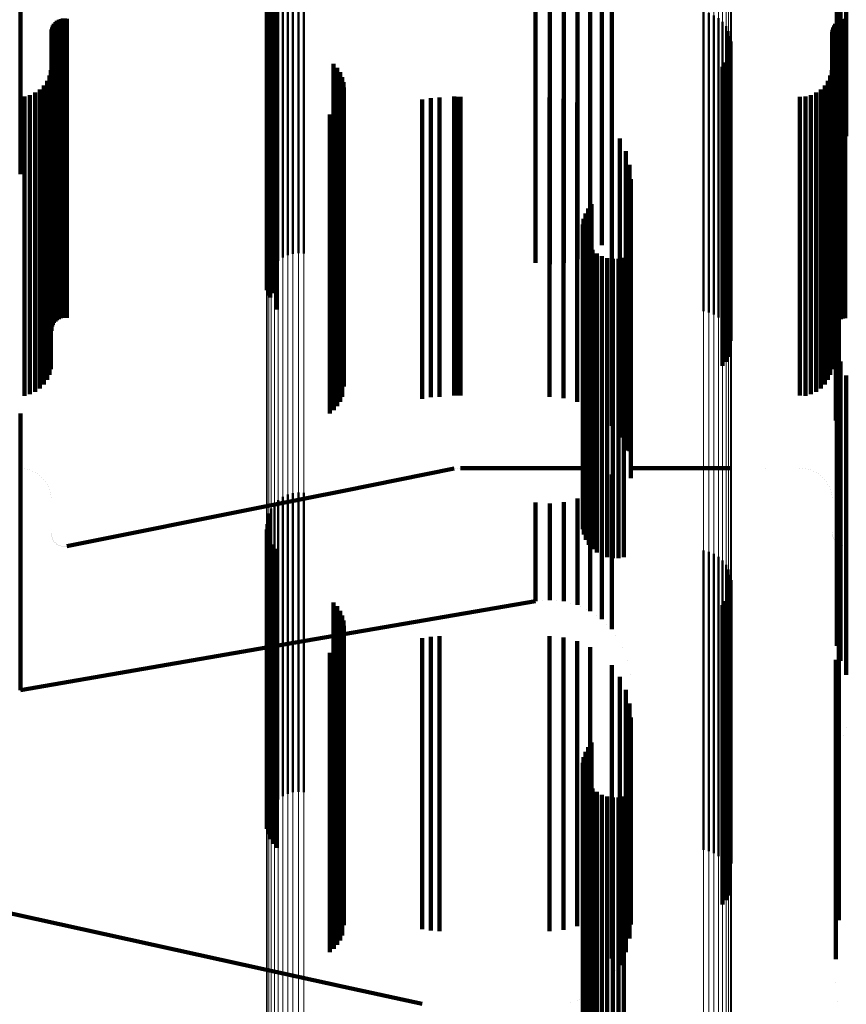
# Model space of a CAD drawing. Units: metres. Extents: x 0 to 11, y -0.4 to 0.4.
# Drawn here: x 0 to 0.1, y -0.3 to -0.3 of the extents above; entities that cross this region are included whole.
import ezdxf

# ---------------------------------------------------------------- set-up
doc = ezdxf.new("R2010")
doc.units = ezdxf.units.M
doc.linetypes.add('AUSGEZOGEN', pattern=[0])
doc.linetypes.add('VERDECKT2_S2', pattern=[0.009, 0.005, -0.004])
doc.layers.add('Fertigelement', color=7, linetype='AUSGEZOGEN', lineweight=50)
doc.layers.add('Standard', color=7, linetype='AUSGEZOGEN', lineweight=13)

msp = doc.modelspace()

# ---------------------------------------------------------------- linework, layer by layer
at = {"layer": 'Fertigelement', "transparency": 33554687}
for p, q in [((0.051135, -0.291701), (0.051135, -0.296702)), ((0.0512, -0.291637), (0.0512, -0.296637)), ((0.051275, -0.291666), (0.051275, -0.296584)), ((0.051358, -0.291702), (0.051358, -0.296544)), ((0.051446, -0.291725), (0.051446, -0.296519)), ((0.051628, -0.291729), (0.051628, -0.296515)), ((0.051042, -0.291859), (0.051042, -0.296859)), ((0.051082, -0.291776), (0.051082, -0.296776)), ((0.051537, -0.291734), (0.051537, -0.296509)), ((0.051006, -0.292038), (0.051006, -0.297038)), ((0.051017, -0.291947), (0.051017, -0.296947)), ((0.051012, -0.292129), (0.051012, -0.297129)), ((0.051032, -0.292218), (0.051032, -0.297218)), ((0.051067, -0.292303), (0.051067, -0.29725)), ((0.051116, -0.292381), (0.051116, -0.297178)), ((0.051177, -0.292449), (0.051177, -0.297115)), ((0.058306, -0.29248), (0.058306, -0.297086)), ((0.058395, -0.292501), (0.058395, -0.297067)), ((0.05848, -0.292536), (0.05848, -0.297034)), ((0.058557, -0.292585), (0.058557, -0.296988)), ((0.058625, -0.292646), (0.058625, -0.296931)), ((0.058682, -0.292718), (0.058682, -0.296865)), ((0.058726, -0.292798), (0.058726, -0.29679)), ((0.058756, -0.292885), (0.058756, -0.29671)), ((0.058771, -0.292975), (0.058771, -0.296626)), ((0.052126, -0.293345), (0.052126, -0.296281)), ((0.05868, -0.293323), (0.05868, -0.296302)), ((0.058724, -0.293243), (0.058724, -0.296377)), ((0.052185, -0.293411), (0.052185, -0.29622)), ((0.052233, -0.293485), (0.052233, -0.296151)), ((0.058622, -0.293394), (0.058622, -0.296236)), ((0.052268, -0.293566), (0.052268, -0.296076)), ((0.052289, -0.293651), (0.052289, -0.295997)), ((0.052297, -0.293739), (0.052297, -0.295915)), ((0.052234, -0.293994), (0.052234, -0.295678)), ((0.052269, -0.293913), (0.052269, -0.295754)), ((0.05206, -0.29419), (0.05206, -0.295496)), ((0.052129, -0.294134), (0.052129, -0.295548)), ((0.052187, -0.294068), (0.052187, -0.295609)), ((0.05206, -0.295496), (0.05206, -0.29919)), ((0.052129, -0.295548), (0.052129, -0.299134)), ((0.052187, -0.295609), (0.052187, -0.299068)), ((0.052234, -0.295678), (0.052234, -0.298994)), ((0.052269, -0.295754), (0.052269, -0.298913)), ((0.056333, -0.295845), (0.056333, -0.299343)), ((0.056378, -0.295763), (0.056378, -0.299422)), ((0.056437, -0.295689), (0.056437, -0.299491)), ((0.052289, -0.295997), (0.052289, -0.298651)), ((0.052297, -0.295915), (0.052297, -0.298739)), ((0.056302, -0.295935), (0.056302, -0.299259)), ((0.052233, -0.296151), (0.052233, -0.298485)), ((0.052268, -0.296076), (0.052268, -0.298566)), ((0.056288, -0.296028), (0.056288, -0.299171)), ((0.05629, -0.296122), (0.05629, -0.299081)), ((0.052126, -0.296281), (0.052126, -0.298345)), ((0.052185, -0.29622), (0.052185, -0.298411)), ((0.056308, -0.296214), (0.056308, -0.298994)), ((0.056341, -0.296302), (0.056341, -0.29891)), ((0.058622, -0.296236), (0.058622, -0.298394)), ((0.05868, -0.296302), (0.05868, -0.298323)), ((0.05639, -0.296383), (0.05639, -0.298834)), ((0.056451, -0.296455), (0.056451, -0.298766)), ((0.058724, -0.296377), (0.058724, -0.298243)), ((0.056525, -0.296514), (0.056525, -0.29871)), ((0.056607, -0.29656), (0.056607, -0.298666)), ((0.056696, -0.296591), (0.056696, -0.298637)), ((0.056789, -0.296607), (0.056789, -0.298622)), ((0.056883, -0.296606), (0.056883, -0.298623)), ((0.056976, -0.296589), (0.056976, -0.298639)), ((0.058771, -0.296626), (0.058771, -0.297975)), ((0.058726, -0.29679), (0.058726, -0.297798)), ((0.058756, -0.29671), (0.058756, -0.297885)), ((0.058557, -0.296988), (0.058557, -0.297585)), ((0.058625, -0.296931), (0.058625, -0.297646)), ((0.058682, -0.296865), (0.058682, -0.297718)), ((0.051177, -0.297115), (0.051177, -0.297449)), ((0.058306, -0.297086), (0.058306, -0.29748)), ((0.058395, -0.297067), (0.058395, -0.297501)), ((0.05848, -0.297034), (0.05848, -0.297536)), ((0.051067, -0.29725), (0.051067, -0.29725)), ((0.051116, -0.297178), (0.051116, -0.297178)), ((0.056696, -0.298637), (0.056696, -0.301591)), ((0.056789, -0.298622), (0.056789, -0.301607)), ((0.056883, -0.298623), (0.056883, -0.301606)), ((0.056976, -0.298639), (0.056976, -0.301589)), ((0.056451, -0.298766), (0.056451, -0.301455)), ((0.056525, -0.29871), (0.056525, -0.301514)), ((0.056607, -0.298666), (0.056607, -0.30156)), ((0.056341, -0.29891), (0.056341, -0.301302)), ((0.05639, -0.298834), (0.05639, -0.301383)), ((0.05629, -0.299081), (0.05629, -0.301122)), ((0.056308, -0.298994), (0.056308, -0.301214)), ((0.056288, -0.299171), (0.056288, -0.301028)), ((0.056302, -0.299259), (0.056302, -0.300935)), ((0.056333, -0.299343), (0.056333, -0.300845)), ((0.056378, -0.299422), (0.056378, -0.300763)), ((0.056437, -0.299491), (0.056437, -0.300689)), ((0.051275, -0.300584), (0.051275, -0.303378)), ((0.051358, -0.300544), (0.051358, -0.303415)), ((0.051446, -0.300519), (0.051446, -0.303439)), ((0.051537, -0.300509), (0.051537, -0.303449)), ((0.051628, -0.300515), (0.051628, -0.303443)), ((0.051082, -0.300776), (0.051082, -0.303196)), ((0.051135, -0.300702), (0.051135, -0.303267)), ((0.0512, -0.300637), (0.0512, -0.303328)), ((0.051042, -0.300859), (0.051042, -0.303118)), ((0.051006, -0.301038), (0.051006, -0.302948)), ((0.051017, -0.300947), (0.051017, -0.303035)), ((0.051012, -0.301129), (0.051012, -0.302862)), ((0.051032, -0.301218), (0.051032, -0.302777)), ((0.051067, -0.301303), (0.051067, -0.302697)), ((0.051116, -0.301381), (0.051116, -0.302624)), ((0.051177, -0.301449), (0.051177, -0.302559)), ((0.058306, -0.30148), (0.058306, -0.302529)), ((0.058395, -0.301501), (0.058395, -0.30251)), ((0.05848, -0.301536), (0.05848, -0.302476)), ((0.058557, -0.301585), (0.058557, -0.30243)), ((0.058625, -0.301646), (0.058625, -0.302372)), ((0.058682, -0.301718), (0.058682, -0.302304)), ((0.058726, -0.301798), (0.058726, -0.302228)), ((0.058756, -0.301885), (0.058756, -0.302146)), ((0.058771, -0.301975), (0.058771, -0.302061)), ((0.058771, -0.302061), (0.058771, -0.30671)), ((0.058724, -0.302243), (0.058724, -0.306453)), ((0.058726, -0.302228), (0.058726, -0.306798)), ((0.058756, -0.302146), (0.058756, -0.306797)), ((0.052126, -0.302345), (0.052126, -0.306354)), ((0.052185, -0.302411), (0.052185, -0.306291)), ((0.058622, -0.302394), (0.058622, -0.306307)), ((0.058625, -0.302372), (0.058625, -0.306646)), ((0.05868, -0.302323), (0.05868, -0.306376)), ((0.058682, -0.302304), (0.058682, -0.306718)), ((0.051177, -0.302559), (0.051177, -0.306449)), ((0.052233, -0.302485), (0.052233, -0.30622)), ((0.052268, -0.302566), (0.052268, -0.306142)), ((0.058306, -0.302529), (0.058306, -0.30648)), ((0.058395, -0.30251), (0.058395, -0.306501)), ((0.05848, -0.302476), (0.05848, -0.306536)), ((0.058557, -0.30243), (0.058557, -0.306585)), ((0.051067, -0.302697), (0.051067, -0.306303)), ((0.051116, -0.302624), (0.051116, -0.306381)), ((0.052289, -0.302651), (0.052289, -0.30606)), ((0.052297, -0.302739), (0.052297, -0.305976)), ((0.051012, -0.302862), (0.051012, -0.306129)), ((0.051032, -0.302777), (0.051032, -0.306218)), ((0.052269, -0.302913), (0.052269, -0.305809)), ((0.051006, -0.302948), (0.051006, -0.306038)), ((0.051017, -0.303035), (0.051017, -0.305947)), ((0.052187, -0.303068), (0.052187, -0.305659)), ((0.052234, -0.302994), (0.052234, -0.305731)), ((0.051042, -0.303118), (0.051042, -0.305859)), ((0.051082, -0.303196), (0.051082, -0.305776)), ((0.05206, -0.30319), (0.05206, -0.305542)), ((0.052129, -0.303134), (0.052129, -0.305596)), ((0.051135, -0.303267), (0.051135, -0.305702)), ((0.0512, -0.303328), (0.0512, -0.305637)), ((0.051275, -0.303378), (0.051275, -0.305584)), ((0.051358, -0.303415), (0.051358, -0.305544)), ((0.051446, -0.303439), (0.051446, -0.305519)), ((0.051537, -0.303449), (0.051537, -0.305509)), ((0.051628, -0.303443), (0.051628, -0.305515)), ((0.056437, -0.304689), (0.056437, -0.307942)), ((0.056333, -0.304845), (0.056333, -0.30779)), ((0.056378, -0.304763), (0.056378, -0.307871)), ((0.056288, -0.305028), (0.056288, -0.307613)), ((0.056302, -0.304935), (0.056302, -0.307703)), ((0.05629, -0.305122), (0.05629, -0.307521)), ((0.056308, -0.305214), (0.056308, -0.307431)), ((0.056341, -0.305302), (0.056341, -0.307345)), ((0.05639, -0.305383), (0.05639, -0.307266)), ((0.05206, -0.305542), (0.05206, -0.30819)), ((0.056451, -0.305455), (0.056451, -0.307197)), ((0.056525, -0.305514), (0.056525, -0.307139)), ((0.052129, -0.305596), (0.052129, -0.308134)), ((0.052187, -0.305659), (0.052187, -0.308068)), ((0.056607, -0.30556), (0.056607, -0.307094)), ((0.056696, -0.305591), (0.056696, -0.307064)), ((0.056789, -0.305607), (0.056789, -0.307049)), ((0.056883, -0.305606), (0.056883, -0.30705)), ((0.056976, -0.305589), (0.056976, -0.307066)), ((0.052234, -0.305731), (0.052234, -0.307994)), ((0.052269, -0.305809), (0.052269, -0.307913)), ((0.052297, -0.305976), (0.052297, -0.307739)), ((0.052268, -0.306142), (0.052268, -0.307566)), ((0.052289, -0.30606), (0.052289, -0.307651)), ((0.052126, -0.306354), (0.052126, -0.307345)), ((0.052185, -0.306291), (0.052185, -0.307411)), ((0.052233, -0.30622), (0.052233, -0.307485)), ((0.058622, -0.306307), (0.058622, -0.307394)), ((0.05868, -0.306376), (0.05868, -0.307323)), ((0.058724, -0.306453), (0.058724, -0.307243)), ((0.058756, -0.306797), (0.058756, -0.306797)), ((0.058771, -0.30671), (0.058771, -0.30671)), ((0.056451, -0.307197), (0.056451, -0.310278)), ((0.056525, -0.307139), (0.056525, -0.310219)), ((0.056607, -0.307094), (0.056607, -0.310174)), ((0.056696, -0.307064), (0.056696, -0.310143)), ((0.056789, -0.307049), (0.056789, -0.310128)), ((0.056883, -0.30705), (0.056883, -0.310129)), ((0.056976, -0.307066), (0.056976, -0.310146)), ((0.056341, -0.307345), (0.056341, -0.310302)), ((0.05639, -0.307266), (0.05639, -0.310348)), ((0.05629, -0.307521), (0.05629, -0.310122)), ((0.056308, -0.307431), (0.056308, -0.310214)), ((0.056288, -0.307613), (0.056288, -0.310028)), ((0.056302, -0.307703), (0.056302, -0.309935)), ((0.056333, -0.30779), (0.056333, -0.309845)), ((0.056378, -0.307871), (0.056378, -0.309763)), ((0.056437, -0.307942), (0.056437, -0.309689))]:
    msp.add_line(p, q, dxfattribs=at)
at = {"layer": 'Standard', "color": 253, "linetype": 'VERDECKT2_S2', "lineweight": 140, "transparency": 33554687}
for p, q in [((0.060535, -0.289071), (0.060535, -0.293159)), ((0.060594, -0.28932), (0.060594, -0.292919)), ((0.060692, -0.289556), (0.060692, -0.292692)), ((0.056775, -0.291206), (0.056775, -0.294783)), ((0.056608, -0.291374), (0.056608, -0.294619)), ((0.056414, -0.29151), (0.056414, -0.294487)), ((0.0555, -0.291674), (0.0555, -0.294327)), ((0.055736, -0.291694), (0.055736, -0.294308)), ((0.055972, -0.291672), (0.055972, -0.294329)), ((0.0562, -0.291611), (0.0562, -0.294389)), ((0.046895, -0.292083), (0.046895, -0.29519)), ((0.051012, -0.292129), (0.051012, -0.297129)), ((0.051032, -0.292218), (0.051032, -0.297218)), ((0.051067, -0.292303), (0.051067, -0.29725)), ((0.051116, -0.292381), (0.051116, -0.297178)), ((0.051177, -0.292449), (0.051177, -0.297115)), ((0.047434, -0.292705), (0.047434, -0.293324)), ((0.047452, -0.292675), (0.047452, -0.293352)), ((0.047476, -0.292649), (0.047476, -0.293378)), ((0.047503, -0.292627), (0.047503, -0.293399)), ((0.047533, -0.29261), (0.047533, -0.293417)), ((0.047565, -0.292597), (0.047565, -0.293429)), ((0.0476, -0.29259), (0.0476, -0.293435)), ((0.047635, -0.292589), (0.047635, -0.293437)), ((0.047669, -0.292593), (0.047669, -0.293433)), ((0.060487, -0.292706), (0.060487, -0.293323)), ((0.060508, -0.292675), (0.060508, -0.293353)), ((0.0606, -0.29261), (0.0606, -0.293416)), ((0.060636, -0.2926), (0.060636, -0.293426)), ((0.060673, -0.292596), (0.060673, -0.293429)), ((0.060692, -0.292692), (0.060692, -0.294556)), ((0.047409, -0.292806), (0.047409, -0.293225)), ((0.047412, -0.292771), (0.047412, -0.293259)), ((0.04742, -0.292737), (0.04742, -0.293292)), ((0.060458, -0.292814), (0.060458, -0.293218)), ((0.060461, -0.292776), (0.060461, -0.293254)), ((0.060471, -0.29274), (0.060471, -0.29329)), ((0.060594, -0.292919), (0.060594, -0.29432)), ((0.060535, -0.293159), (0.060535, -0.294071)), ((0.047409, -0.293225), (0.047409, -0.296166)), ((0.047412, -0.293259), (0.047412, -0.2962)), ((0.04742, -0.293292), (0.04742, -0.296233)), ((0.047434, -0.293324), (0.047434, -0.296265)), ((0.047452, -0.293352), (0.047452, -0.296294)), ((0.052126, -0.293345), (0.052126, -0.296281)), ((0.05868, -0.293323), (0.05868, -0.296302)), ((0.058724, -0.293243), (0.058724, -0.296377)), ((0.060458, -0.293218), (0.060458, -0.296158)), ((0.060461, -0.293254), (0.060461, -0.296195)), ((0.060471, -0.29329), (0.060471, -0.296231)), ((0.060487, -0.293323), (0.060487, -0.296264)), ((0.060508, -0.293353), (0.060508, -0.296295)), ((0.047401, -0.29345), (0.047401, -0.295532)), ((0.047476, -0.293378), (0.047476, -0.29632)), ((0.047503, -0.293399), (0.047503, -0.296342)), ((0.047533, -0.293417), (0.047533, -0.296359)), ((0.047565, -0.293429), (0.047565, -0.296371)), ((0.0476, -0.293435), (0.0476, -0.296378)), ((0.047635, -0.293437), (0.047635, -0.29638)), ((0.047669, -0.293433), (0.047669, -0.296376)), ((0.052185, -0.293411), (0.052185, -0.29622)), ((0.052233, -0.293485), (0.052233, -0.296151)), ((0.058622, -0.293394), (0.058622, -0.296236)), ((0.06045, -0.29345), (0.06045, -0.295532)), ((0.0606, -0.293416), (0.0606, -0.296358)), ((0.060636, -0.293426), (0.060636, -0.296368)), ((0.060673, -0.293429), (0.060673, -0.296372)), ((0.047282, -0.293706), (0.047282, -0.295281)), ((0.047336, -0.293628), (0.047336, -0.295357)), ((0.047376, -0.293542), (0.047376, -0.295442)), ((0.052268, -0.293566), (0.052268, -0.296076)), ((0.052289, -0.293651), (0.052289, -0.295997)), ((0.060331, -0.293706), (0.060331, -0.295281)), ((0.060385, -0.293628), (0.060385, -0.295357)), ((0.060425, -0.293542), (0.060425, -0.295442)), ((0.060566, -0.293658), (0.060566, -0.297401)), ((0.047051, -0.293867), (0.047051, -0.295122)), ((0.047137, -0.293827), (0.047137, -0.295162)), ((0.047214, -0.293773), (0.047214, -0.295215)), ((0.052297, -0.293739), (0.052297, -0.295915)), ((0.0601, -0.293867), (0.0601, -0.295122)), ((0.060186, -0.293827), (0.060186, -0.295162)), ((0.060264, -0.293773), (0.060264, -0.295215)), ((0.046959, -0.293892), (0.046959, -0.295098)), ((0.052234, -0.293994), (0.052234, -0.295678)), ((0.052269, -0.293913), (0.052269, -0.295754)), ((0.053604, -0.293943), (0.053604, -0.297127)), ((0.05375, -0.293919), (0.05375, -0.29715)), ((0.053897, -0.293911), (0.053897, -0.297157)), ((0.054141, -0.293889), (0.054141, -0.2951)), ((0.054194, -0.293897), (0.054194, -0.295093)), ((0.054248, -0.2939), (0.054248, -0.29509)), ((0.055732, -0.293911), (0.055732, -0.297157)), ((0.055968, -0.293932), (0.055968, -0.297138)), ((0.056197, -0.293993), (0.056197, -0.297079)), ((0.059914, -0.2939), (0.059914, -0.29509)), ((0.060009, -0.293892), (0.060009, -0.295098)), ((0.05206, -0.29419), (0.05206, -0.295496)), ((0.052129, -0.294134), (0.052129, -0.295548)), ((0.052187, -0.294068), (0.052187, -0.295609)), ((0.056412, -0.294094), (0.056412, -0.296982)), ((0.0555, -0.294327), (0.0555, -0.296674)), ((0.055736, -0.294308), (0.055736, -0.296694)), ((0.055972, -0.294329), (0.055972, -0.296672)), ((0.060515, -0.294306), (0.060515, -0.296778)), ((0.0562, -0.294389), (0.0562, -0.296611)), ((0.056414, -0.294487), (0.056414, -0.29651)), ((0.056774, -0.294397), (0.056774, -0.29669)), ((0.056608, -0.294619), (0.056608, -0.296374)), ((0.05691, -0.294592), (0.05691, -0.296503)), ((0.056775, -0.294783), (0.056775, -0.296206)), ((0.05701, -0.294807), (0.05701, -0.296297)), ((0.046959, -0.295098), (0.046959, -0.297332)), ((0.047051, -0.295122), (0.047051, -0.297357)), ((0.047137, -0.295162), (0.047137, -0.297396)), ((0.054141, -0.2951), (0.054141, -0.297335)), ((0.054194, -0.295093), (0.054194, -0.297327)), ((0.054248, -0.29509), (0.054248, -0.297324)), ((0.057071, -0.295036), (0.057071, -0.296077)), ((0.059914, -0.29509), (0.059914, -0.297324)), ((0.060009, -0.295098), (0.060009, -0.297332)), ((0.0601, -0.295122), (0.0601, -0.297357)), ((0.060186, -0.295162), (0.060186, -0.297396)), ((0.047214, -0.295215), (0.047214, -0.29745)), ((0.047282, -0.295281), (0.047282, -0.297517)), ((0.057092, -0.295272), (0.057092, -0.29585)), ((0.060264, -0.295215), (0.060264, -0.29745)), ((0.060331, -0.295281), (0.060331, -0.297517)), ((0.047336, -0.295357), (0.047336, -0.297594)), ((0.047376, -0.295442), (0.047376, -0.297679)), ((0.05206, -0.295496), (0.05206, -0.29919)), ((0.060385, -0.295357), (0.060385, -0.297594)), ((0.060425, -0.295442), (0.060425, -0.297679)), ((0.047401, -0.295532), (0.047401, -0.29777)), ((0.052129, -0.295548), (0.052129, -0.299134)), ((0.052187, -0.295609), (0.052187, -0.299068)), ((0.052234, -0.295678), (0.052234, -0.298994)), ((0.06045, -0.295532), (0.06045, -0.29777)), ((0.052269, -0.295754), (0.052269, -0.298913)), ((0.056333, -0.295845), (0.056333, -0.299343)), ((0.056378, -0.295763), (0.056378, -0.299422)), ((0.056437, -0.295689), (0.056437, -0.299491)), ((0.052289, -0.295997), (0.052289, -0.298651)), ((0.052297, -0.295915), (0.052297, -0.298739)), ((0.056302, -0.295935), (0.056302, -0.299259)), ((0.057092, -0.29585), (0.057092, -0.299586)), ((0.047409, -0.296166), (0.047409, -0.297806)), ((0.052233, -0.296151), (0.052233, -0.298485)), ((0.052268, -0.296076), (0.052268, -0.298566)), ((0.056288, -0.296028), (0.056288, -0.299171)), ((0.05629, -0.296122), (0.05629, -0.299081)), ((0.057071, -0.296077), (0.057071, -0.299816)), ((0.060458, -0.296158), (0.060458, -0.297814)), ((0.047412, -0.2962), (0.047412, -0.297771)), ((0.04742, -0.296233), (0.04742, -0.297737)), ((0.047434, -0.296265), (0.047434, -0.297705)), ((0.047452, -0.296294), (0.047452, -0.297675)), ((0.047476, -0.29632), (0.047476, -0.297649)), ((0.052126, -0.296281), (0.052126, -0.298345)), ((0.052185, -0.29622), (0.052185, -0.298411)), ((0.056308, -0.296214), (0.056308, -0.298994)), ((0.056341, -0.296302), (0.056341, -0.29891)), ((0.05701, -0.296297), (0.05701, -0.299807)), ((0.058622, -0.296236), (0.058622, -0.298394)), ((0.05868, -0.296302), (0.05868, -0.298323)), ((0.060461, -0.296195), (0.060461, -0.297776)), ((0.060471, -0.296231), (0.060471, -0.29774)), ((0.060487, -0.296264), (0.060487, -0.297706)), ((0.060508, -0.296295), (0.060508, -0.297675)), ((0.047503, -0.296342), (0.047503, -0.297627)), ((0.047533, -0.296359), (0.047533, -0.29761)), ((0.047565, -0.296371), (0.047565, -0.297597)), ((0.0476, -0.296378), (0.0476, -0.29759)), ((0.047635, -0.29638), (0.047635, -0.297589)), ((0.047669, -0.296376), (0.047669, -0.297593)), ((0.05639, -0.296383), (0.05639, -0.298834)), ((0.056451, -0.296455), (0.056451, -0.298766)), ((0.058724, -0.296377), (0.058724, -0.298243)), ((0.0606, -0.296358), (0.0606, -0.29761)), ((0.060636, -0.296368), (0.060636, -0.2976)), ((0.060673, -0.296372), (0.060673, -0.297596)), ((0.056525, -0.296514), (0.056525, -0.29871)), ((0.056607, -0.29656), (0.056607, -0.298666)), ((0.056696, -0.296591), (0.056696, -0.298637)), ((0.056789, -0.296607), (0.056789, -0.298622)), ((0.056883, -0.296606), (0.056883, -0.298623)), ((0.05691, -0.296503), (0.05691, -0.299592)), ((0.056976, -0.296589), (0.056976, -0.298639)), ((0.056774, -0.29669), (0.056774, -0.299397)), ((0.060515, -0.296778), (0.060515, -0.299306)), ((0.056412, -0.296982), (0.056412, -0.299094)), ((0.051177, -0.297115), (0.051177, -0.297449)), ((0.053604, -0.297127), (0.053604, -0.298943)), ((0.05375, -0.29715), (0.05375, -0.298919)), ((0.053897, -0.297157), (0.053897, -0.298911)), ((0.055732, -0.297157), (0.055732, -0.298911)), ((0.055968, -0.297138), (0.055968, -0.298932)), ((0.056197, -0.297079), (0.056197, -0.298993)), ((0.051067, -0.29725), (0.051067, -0.29725)), ((0.051116, -0.297178), (0.051116, -0.297178)), ((0.054248, -0.297324), (0.054248, -0.298886)), ((0.059914, -0.297324), (0.059914, -0.298886)), ((0.046959, -0.297332), (0.046959, -0.298892)), ((0.047051, -0.297357), (0.047051, -0.298867)), ((0.047137, -0.297396), (0.047137, -0.298827)), ((0.047214, -0.29745), (0.047214, -0.298773)), ((0.054141, -0.297335), (0.054141, -0.298889)), ((0.054194, -0.297327), (0.054194, -0.298889)), ((0.060009, -0.297332), (0.060009, -0.298892)), ((0.0601, -0.297357), (0.0601, -0.298867)), ((0.060186, -0.297396), (0.060186, -0.298827)), ((0.060264, -0.29745), (0.060264, -0.298773)), ((0.060566, -0.297401), (0.060566, -0.298658)), ((0.047282, -0.297517), (0.047282, -0.298706)), ((0.047336, -0.297594), (0.047336, -0.298628)), ((0.060331, -0.297517), (0.060331, -0.298706)), ((0.060385, -0.297594), (0.060385, -0.298628)), ((0.047376, -0.297679), (0.047376, -0.298542)), ((0.047401, -0.29777), (0.047401, -0.29845)), ((0.060425, -0.297679), (0.060425, -0.298542)), ((0.06045, -0.29777), (0.06045, -0.29845)), ((0.060535, -0.298071), (0.060535, -0.299838)), ((0.060594, -0.29832), (0.060594, -0.299594)), ((0.056696, -0.298637), (0.056696, -0.301591)), ((0.056789, -0.298622), (0.056789, -0.301607)), ((0.056883, -0.298623), (0.056883, -0.301606)), ((0.056976, -0.298639), (0.056976, -0.301589)), ((0.060692, -0.298556), (0.060692, -0.299362)), ((0.056451, -0.298766), (0.056451, -0.301455)), ((0.056525, -0.29871), (0.056525, -0.301514)), ((0.056607, -0.298666), (0.056607, -0.30156)), ((0.054194, -0.298889), (0.054194, -0.298889)), ((0.054248, -0.298886), (0.054248, -0.298886)), ((0.056341, -0.29891), (0.056341, -0.301302)), ((0.05639, -0.298834), (0.05639, -0.301383)), ((0.059914, -0.298886), (0.059914, -0.298886)), ((0.05629, -0.299081), (0.05629, -0.301122)), ((0.056308, -0.298994), (0.056308, -0.301214)), ((0.046895, -0.29919), (0.046895, -0.301)), ((0.056288, -0.299171), (0.056288, -0.301028)), ((0.056302, -0.299259), (0.056302, -0.300935)), ((0.056333, -0.299343), (0.056333, -0.300845)), ((0.056378, -0.299422), (0.056378, -0.300763)), ((0.060692, -0.299362), (0.060692, -0.301628)), ((0.056437, -0.299491), (0.056437, -0.300689)), ((0.057092, -0.299586), (0.057092, -0.300272)), ((0.060594, -0.299594), (0.060594, -0.301862)), ((0.057071, -0.299816), (0.057071, -0.299816)), ((0.060535, -0.299838), (0.060535, -0.302109)), ((0.046912, -0.300104), (0.046912, -0.300104)), ((0.046959, -0.300108), (0.046959, -0.300108)), ((0.047005, -0.300121), (0.047005, -0.300121)), ((0.052297, -0.30048), (0.054141, -0.300111)), ((0.054141, -0.300111), (0.054141, -0.300111)), ((0.054168, -0.300107), (0.054168, -0.300107)), ((0.054194, -0.300103), (0.054194, -0.300103)), ((0.054221, -0.300101), (0.054221, -0.300101)), ((0.054248, -0.3001), (0.054248, -0.3001)), ((0.054248, -0.3001), (0.056288, -0.3001)), ((0.05669, -0.3001), (0.05669, -0.3001)), ((0.057092, -0.3001), (0.058771, -0.3001)), ((0.059342, -0.3001), (0.059342, -0.3001)), ((0.059914, -0.3001), (0.059914, -0.3001)), ((0.059961, -0.300104), (0.059961, -0.300104)), ((0.060009, -0.300108), (0.060009, -0.300108)), ((0.060054, -0.300121), (0.060054, -0.300121)), ((0.047051, -0.300133), (0.047051, -0.300133)), ((0.047094, -0.300153), (0.047094, -0.300153)), ((0.047137, -0.300173), (0.047137, -0.300173)), ((0.047176, -0.3002), (0.047176, -0.3002)), ((0.047214, -0.300227), (0.047214, -0.300227)), ((0.047248, -0.300261), (0.047248, -0.300261)), ((0.056775, -0.300206), (0.056775, -0.301569)), ((0.0601, -0.300133), (0.0601, -0.300133)), ((0.060143, -0.300153), (0.060143, -0.300153)), ((0.060186, -0.300173), (0.060186, -0.300173)), ((0.060225, -0.3002), (0.060225, -0.3002)), ((0.060264, -0.300227), (0.060264, -0.300227)), ((0.060297, -0.300261), (0.060297, -0.300261)), ((0.047282, -0.300294), (0.047282, -0.300294)), ((0.047309, -0.300333), (0.047309, -0.300333)), ((0.047336, -0.300372), (0.047336, -0.300372)), ((0.047356, -0.300415), (0.047356, -0.300415)), ((0.056608, -0.300374), (0.056608, -0.301402)), ((0.060331, -0.300294), (0.060331, -0.300294)), ((0.060358, -0.300333), (0.060358, -0.300333)), ((0.060385, -0.300372), (0.060385, -0.300372)), ((0.060405, -0.300415), (0.060405, -0.300415)), ((0.047376, -0.300458), (0.047376, -0.300458)), ((0.047388, -0.300504), (0.047388, -0.300504)), ((0.047401, -0.30055), (0.047401, -0.30055)), ((0.047405, -0.300597), (0.047405, -0.300597)), ((0.051006, -0.300739), (0.052297, -0.30048)), ((0.0562, -0.300611), (0.0562, -0.301166)), ((0.056414, -0.30051), (0.056414, -0.301266)), ((0.060425, -0.300458), (0.060425, -0.300458)), ((0.060438, -0.300504), (0.060438, -0.300504)), ((0.06045, -0.30055), (0.06045, -0.30055)), ((0.060454, -0.300597), (0.060454, -0.300597)), ((0.047669, -0.301407), (0.051006, -0.300739)), ((0.0555, -0.300674), (0.0555, -0.301103)), ((0.055736, -0.300694), (0.055736, -0.301083)), ((0.055972, -0.300672), (0.055972, -0.301105)), ((0.046895, -0.301), (0.046895, -0.302582)), ((0.0555, -0.301103), (0.0555, -0.302025)), ((0.055736, -0.301083), (0.055736, -0.302006)), ((0.055972, -0.301105), (0.055972, -0.302027)), ((0.047409, -0.301194), (0.047409, -0.301194)), ((0.04741, -0.301211), (0.04741, -0.301211)), ((0.047412, -0.301229), (0.047412, -0.301229)), ((0.047416, -0.301246), (0.047416, -0.301246)), ((0.04742, -0.301263), (0.04742, -0.301263)), ((0.051012, -0.301129), (0.051012, -0.302862)), ((0.051032, -0.301218), (0.051032, -0.302777)), ((0.0562, -0.301166), (0.0562, -0.302089)), ((0.056414, -0.301266), (0.056414, -0.302189)), ((0.060458, -0.301186), (0.060458, -0.301186)), ((0.06046, -0.301205), (0.06046, -0.301205)), ((0.060461, -0.301224), (0.060461, -0.301224)), ((0.060466, -0.301242), (0.060466, -0.301242)), ((0.060471, -0.30126), (0.060471, -0.30126)), ((0.047427, -0.301279), (0.047427, -0.301279)), ((0.047434, -0.301295), (0.047434, -0.301295)), ((0.047443, -0.30131), (0.047443, -0.30131)), ((0.047452, -0.301325), (0.047452, -0.301325)), ((0.047464, -0.301338), (0.047464, -0.301338)), ((0.047476, -0.301351), (0.047476, -0.301351)), ((0.047489, -0.301362), (0.047489, -0.301362)), ((0.047503, -0.301373), (0.047503, -0.301373)), ((0.047518, -0.301382), (0.047518, -0.301382)), ((0.047533, -0.30139), (0.047533, -0.30139)), ((0.047549, -0.301397), (0.047549, -0.301397)), ((0.047565, -0.301403), (0.047565, -0.301403)), ((0.047583, -0.301406), (0.047583, -0.301406)), ((0.0476, -0.30141), (0.0476, -0.30141)), ((0.047617, -0.301411), (0.047617, -0.301411)), ((0.047635, -0.301411), (0.047635, -0.301411)), ((0.047652, -0.301409), (0.047652, -0.301409)), ((0.047669, -0.301407), (0.047669, -0.301407)), ((0.051067, -0.301303), (0.051067, -0.302697)), ((0.051116, -0.301381), (0.051116, -0.302624)), ((0.056608, -0.301402), (0.056608, -0.302325)), ((0.060479, -0.301277), (0.060479, -0.301277)), ((0.060487, -0.301294), (0.060487, -0.301294)), ((0.060498, -0.30131), (0.060498, -0.30131)), ((0.060508, -0.301325), (0.060508, -0.301325)), ((0.060512, -0.301328), (0.060512, -0.301328)), ((0.060525, -0.301342), (0.060525, -0.301342)), ((0.06055, -0.301363), (0.06055, -0.301363)), ((0.060583, -0.301382), (0.060583, -0.301382)), ((0.0606, -0.30139), (0.0606, -0.30139)), ((0.060618, -0.301395), (0.060618, -0.301395)), ((0.060636, -0.3014), (0.060636, -0.3014)), ((0.060655, -0.301402), (0.060655, -0.301402)), ((0.060673, -0.301404), (0.060673, -0.301404)), ((0.060692, -0.301402), (0.060692, -0.301402)), ((0.051177, -0.301449), (0.051177, -0.302559)), ((0.056775, -0.301569), (0.056775, -0.302493)), ((0.060692, -0.301628), (0.060692, -0.303213)), ((0.060594, -0.301862), (0.060594, -0.30332)), ((0.0555, -0.302025), (0.0555, -0.302326)), ((0.055736, -0.302006), (0.055736, -0.302306)), ((0.055972, -0.302027), (0.055972, -0.302328)), ((0.0562, -0.302089), (0.0562, -0.302389)), ((0.056414, -0.302189), (0.056414, -0.30249)), ((0.058724, -0.302243), (0.058724, -0.306453)), ((0.060535, -0.302109), (0.060535, -0.303071)), ((0.052126, -0.302345), (0.052126, -0.306354)), ((0.052185, -0.302411), (0.052185, -0.306291)), ((0.052297, -0.302879), (0.0555, -0.302326)), ((0.0555, -0.302326), (0.0555, -0.302326)), ((0.055618, -0.302316), (0.055618, -0.302316)), ((0.055736, -0.302306), (0.055736, -0.302306)), ((0.055854, -0.302317), (0.055854, -0.302317)), ((0.055972, -0.302328), (0.055972, -0.302328)), ((0.056086, -0.302358), (0.056086, -0.302358)), ((0.0562, -0.302389), (0.0562, -0.302389)), ((0.056244, -0.30241), (0.056244, -0.30241)), ((0.056608, -0.302325), (0.056608, -0.302626)), ((0.058622, -0.302394), (0.058622, -0.306307)), ((0.05868, -0.302323), (0.05868, -0.306376)), ((0.046895, -0.302582), (0.046895, -0.303508)), ((0.051177, -0.302559), (0.051177, -0.306449)), ((0.052233, -0.302485), (0.052233, -0.30622)), ((0.052268, -0.302566), (0.052268, -0.306142)), ((0.056351, -0.30246), (0.056351, -0.30246)), ((0.056414, -0.30249), (0.056414, -0.30249)), ((0.056511, -0.302558), (0.056511, -0.302558)), ((0.056775, -0.302493), (0.056775, -0.302794)), ((0.051067, -0.302697), (0.051067, -0.306303)), ((0.051116, -0.302624), (0.051116, -0.306381)), ((0.052289, -0.302651), (0.052289, -0.30606)), ((0.052297, -0.302739), (0.052297, -0.305976)), ((0.056608, -0.302626), (0.056608, -0.302626)), ((0.056692, -0.30271), (0.056692, -0.30271)), ((0.060566, -0.302658), (0.060566, -0.304178)), ((0.051006, -0.303101), (0.052297, -0.302879)), ((0.051012, -0.302862), (0.051012, -0.306129)), ((0.051032, -0.302777), (0.051032, -0.306218)), ((0.052269, -0.302913), (0.052269, -0.305809)), ((0.05375, -0.302919), (0.05375, -0.303921)), ((0.053897, -0.302911), (0.053897, -0.303928)), ((0.055732, -0.302911), (0.055732, -0.303928)), ((0.056775, -0.302794), (0.056775, -0.302794)), ((0.056843, -0.302891), (0.056843, -0.302891)), ((0.052187, -0.303068), (0.052187, -0.305659)), ((0.052234, -0.302994), (0.052234, -0.305731)), ((0.053604, -0.302943), (0.053604, -0.303897)), ((0.055968, -0.302932), (0.055968, -0.303908)), ((0.056197, -0.302993), (0.056197, -0.303848)), ((0.046895, -0.30381), (0.051006, -0.303101)), ((0.05206, -0.30319), (0.05206, -0.305542)), ((0.052129, -0.303134), (0.052129, -0.305596)), ((0.056412, -0.303094), (0.056412, -0.303749)), ((0.05696, -0.303095), (0.05696, -0.303095)), ((0.060692, -0.303213), (0.060692, -0.303556)), ((0.056774, -0.303397), (0.056774, -0.303451)), ((0.057041, -0.303317), (0.057041, -0.303317)), ((0.060515, -0.303306), (0.060515, -0.30354)), ((0.046895, -0.303508), (0.046895, -0.30381)), ((0.056774, -0.303451), (0.056774, -0.305748)), ((0.057082, -0.303549), (0.057082, -0.303549)), ((0.060515, -0.30354), (0.060515, -0.305839)), ((0.05691, -0.303592), (0.05691, -0.305556)), ((0.046895, -0.30381), (0.046895, -0.30381)), ((0.053604, -0.303897), (0.053604, -0.306198)), ((0.056197, -0.303848), (0.056197, -0.306148)), ((0.056412, -0.303749), (0.056412, -0.306049)), ((0.05701, -0.303807), (0.05701, -0.305343)), ((0.05375, -0.303921), (0.05375, -0.306222)), ((0.053897, -0.303928), (0.053897, -0.30623)), ((0.055732, -0.303928), (0.055732, -0.30623)), ((0.055968, -0.303908), (0.055968, -0.306209)), ((0.057071, -0.304036), (0.057071, -0.305116)), ((0.060566, -0.304178), (0.060566, -0.306481)), ((0.057092, -0.304272), (0.057092, -0.304882)), ((0.060643, -0.304562), (0.060643, -0.304562)), ((0.060692, -0.304444), (0.060692, -0.304444)), ((0.056437, -0.304689), (0.056437, -0.307942)), ((0.060594, -0.30468), (0.060594, -0.30468)), ((0.056333, -0.304845), (0.056333, -0.30779)), ((0.056378, -0.304763), (0.056378, -0.307871)), ((0.057092, -0.304882), (0.057092, -0.306483)), ((0.060564, -0.304805), (0.060564, -0.304805)), ((0.056288, -0.305028), (0.056288, -0.307613)), ((0.056302, -0.304935), (0.056302, -0.307703)), ((0.060525, -0.305057), (0.060525, -0.305057)), ((0.060535, -0.304929), (0.060535, -0.304929)), ((0.05629, -0.305122), (0.05629, -0.307521)), ((0.056308, -0.305214), (0.056308, -0.307431)), ((0.057071, -0.305116), (0.057071, -0.306719)), ((0.056341, -0.305302), (0.056341, -0.307345)), ((0.05639, -0.305383), (0.05639, -0.307266)), ((0.05701, -0.305343), (0.05701, -0.306947)), ((0.05206, -0.305542), (0.05206, -0.30819)), ((0.056451, -0.305455), (0.056451, -0.307197)), ((0.056525, -0.305514), (0.056525, -0.307139)), ((0.052129, -0.305596), (0.052129, -0.308134)), ((0.052187, -0.305659), (0.052187, -0.308068)), ((0.056607, -0.30556), (0.056607, -0.307094)), ((0.056696, -0.305591), (0.056696, -0.307064)), ((0.056789, -0.305607), (0.056789, -0.307049)), ((0.056883, -0.305606), (0.056883, -0.30705)), ((0.05691, -0.305556), (0.05691, -0.307161)), ((0.056976, -0.305589), (0.056976, -0.307066)), ((0.052234, -0.305731), (0.052234, -0.307994)), ((0.052269, -0.305809), (0.052269, -0.307913)), ((0.056774, -0.305748), (0.056774, -0.307354)), ((0.060515, -0.305839), (0.060515, -0.307445)), ((0.052297, -0.305976), (0.052297, -0.307739)), ((0.052268, -0.306142), (0.052268, -0.307566)), ((0.052289, -0.30606), (0.052289, -0.307651)), ((0.053604, -0.306198), (0.053604, -0.307807)), ((0.055968, -0.306209), (0.055968, -0.307818)), ((0.056197, -0.306148), (0.056197, -0.307757)), ((0.056412, -0.306049), (0.056412, -0.307657)), ((0.052126, -0.306354), (0.052126, -0.307345)), ((0.052185, -0.306291), (0.052185, -0.307411)), ((0.052233, -0.30622), (0.052233, -0.307485)), ((0.05375, -0.306222), (0.05375, -0.30783)), ((0.053897, -0.30623), (0.053897, -0.307838)), ((0.055732, -0.30623), (0.055732, -0.307838)), ((0.058622, -0.306307), (0.058622, -0.307394)), ((0.057092, -0.306483), (0.057092, -0.307422)), ((0.05868, -0.306376), (0.05868, -0.307323)), ((0.058724, -0.306453), (0.058724, -0.307243)), ((0.060566, -0.306481), (0.060566, -0.307658)), ((0.057071, -0.306719), (0.057071, -0.307658)), ((0.05701, -0.306947), (0.05701, -0.307887)), ((0.056451, -0.307197), (0.056451, -0.310278)), ((0.056525, -0.307139), (0.056525, -0.310219)), ((0.056607, -0.307094), (0.056607, -0.310174)), ((0.056696, -0.307064), (0.056696, -0.310143)), ((0.056789, -0.307049), (0.056789, -0.310128)), ((0.056883, -0.30705), (0.056883, -0.310129)), ((0.05691, -0.307161), (0.05691, -0.308102)), ((0.056976, -0.307066), (0.056976, -0.310146)), ((0.045435, -0.307256), (0.051006, -0.308484)), ((0.056341, -0.307345), (0.056341, -0.310302)), ((0.05639, -0.307266), (0.05639, -0.310348)), ((0.056774, -0.307354), (0.056774, -0.308296)), ((0.05629, -0.307521), (0.05629, -0.310122)), ((0.056308, -0.307431), (0.056308, -0.310214)), ((0.057092, -0.307422), (0.057092, -0.307728)), ((0.060515, -0.307445), (0.060515, -0.308306)), ((0.056288, -0.307613), (0.056288, -0.310028)), ((0.056412, -0.307657), (0.056412, -0.308094)), ((0.057071, -0.307658), (0.057071, -0.307964)), ((0.053604, -0.307807), (0.053604, -0.307807)), ((0.05375, -0.30783), (0.05375, -0.30783)), ((0.053897, -0.307838), (0.053897, -0.307838)), ((0.055732, -0.307838), (0.055732, -0.307838)), ((0.055968, -0.307818), (0.055968, -0.307818)), ((0.056197, -0.307757), (0.056197, -0.307757)), ((0.056302, -0.307703), (0.056302, -0.309935)), ((0.056333, -0.30779), (0.056333, -0.309845)), ((0.057082, -0.307846), (0.057082, -0.307846)), ((0.057092, -0.307728), (0.057092, -0.307728)), ((0.056378, -0.307871), (0.056378, -0.309763)), ((0.056437, -0.307942), (0.056437, -0.309689)), ((0.05701, -0.307887), (0.05701, -0.308193)), ((0.057071, -0.307964), (0.057071, -0.307964)), ((0.05691, -0.308102), (0.05691, -0.308408)), ((0.057041, -0.308079), (0.057041, -0.308079)), ((0.056774, -0.308296), (0.056774, -0.308296)), ((0.05696, -0.308301), (0.05696, -0.308301)), ((0.05701, -0.308193), (0.05701, -0.308193)), ((0.051006, -0.308484), (0.052297, -0.308768)), ((0.056842, -0.308505), (0.056842, -0.308505)), ((0.05691, -0.308408), (0.05691, -0.308408)), ((0.056774, -0.308603), (0.056774, -0.308603)), ((0.052297, -0.308768), (0.053604, -0.309057)), ((0.056509, -0.308838), (0.056509, -0.308838)), ((0.05669, -0.308686), (0.05669, -0.308686)), ((0.060515, -0.308694), (0.060515, -0.308694)), ((0.056197, -0.309007), (0.056197, -0.309007)), ((0.056242, -0.308985), (0.056242, -0.308985)), ((0.05635, -0.308935), (0.05635, -0.308935)), ((0.056412, -0.308906), (0.056412, -0.308906)), ((0.053604, -0.309057), (0.053604, -0.309057)), ((0.056082, -0.309037), (0.056082, -0.309037)), ((0.060541, -0.309018), (0.060541, -0.309018))]:
    msp.add_line(p, q, dxfattribs=at)
at = {"layer": 'Standard', "color": 7, "linetype": 'AUSGEZOGEN', "lineweight": 13, "transparency": 33554687}
for p, q in [((0.058771, -0.2904), (0.058771, -0.296626)), ((0.058726, -0.290561), (0.058726, -0.29679)), ((0.058756, -0.290482), (0.058756, -0.29671)), ((0.058625, -0.290699), (0.058625, -0.296931)), ((0.058682, -0.290634), (0.058682, -0.296865)), ((0.058306, -0.29085), (0.058306, -0.297086)), ((0.058395, -0.290832), (0.058395, -0.297067)), ((0.05848, -0.290799), (0.05848, -0.297034)), ((0.058557, -0.290755), (0.058557, -0.296988)), ((0.051006, -0.291253), (0.051006, -0.297497)), ((0.051017, -0.291336), (0.051017, -0.297582)), ((0.051042, -0.291416), (0.051042, -0.297664)), ((0.051082, -0.291491), (0.051082, -0.29774)), ((0.051135, -0.291559), (0.051135, -0.29781)), ((0.0512, -0.291618), (0.0512, -0.29787)), ((0.051275, -0.291666), (0.051275, -0.297919)), ((0.051358, -0.291702), (0.051358, -0.297956)), ((0.051446, -0.291725), (0.051446, -0.297979)), ((0.051628, -0.291729), (0.051628, -0.297983)), ((0.051537, -0.291734), (0.051537, -0.297988)), ((0.058771, -0.296626), (0.058771, -0.302061)), ((0.058726, -0.29679), (0.058726, -0.302228)), ((0.058756, -0.29671), (0.058756, -0.302146)), ((0.058557, -0.296988), (0.058557, -0.30243)), ((0.058625, -0.296931), (0.058625, -0.302372)), ((0.058682, -0.296865), (0.058682, -0.302304)), ((0.058306, -0.297086), (0.058306, -0.302529)), ((0.058395, -0.297067), (0.058395, -0.30251)), ((0.05848, -0.297034), (0.05848, -0.302476)), ((0.051006, -0.297497), (0.051006, -0.302948)), ((0.051017, -0.297582), (0.051017, -0.303035)), ((0.051042, -0.297664), (0.051042, -0.303118)), ((0.051082, -0.29774), (0.051082, -0.303196)), ((0.051135, -0.29781), (0.051135, -0.303267)), ((0.0512, -0.29787), (0.0512, -0.303328)), ((0.051275, -0.297919), (0.051275, -0.303378)), ((0.051358, -0.297956), (0.051358, -0.303415)), ((0.051446, -0.297979), (0.051446, -0.303439)), ((0.051628, -0.297983), (0.051628, -0.303443)), ((0.051537, -0.297988), (0.051537, -0.303449)), ((0.058771, -0.302061), (0.058771, -0.30671)), ((0.058726, -0.302228), (0.058726, -0.30688)), ((0.058756, -0.302146), (0.058756, -0.306797)), ((0.058625, -0.302372), (0.058625, -0.307026)), ((0.058682, -0.302304), (0.058682, -0.306957)), ((0.058306, -0.302529), (0.058306, -0.307186)), ((0.058395, -0.30251), (0.058395, -0.307166)), ((0.05848, -0.302476), (0.05848, -0.307132)), ((0.058557, -0.30243), (0.058557, -0.307085)), ((0.051006, -0.302948), (0.051006, -0.307611)), ((0.051017, -0.303035), (0.051017, -0.307699)), ((0.051042, -0.303118), (0.051042, -0.307784)), ((0.051082, -0.303196), (0.051082, -0.307863)), ((0.051135, -0.303267), (0.051135, -0.307935)), ((0.0512, -0.303328), (0.0512, -0.307997)), ((0.051275, -0.303378), (0.051275, -0.308048)), ((0.051358, -0.303415), (0.051358, -0.308086)), ((0.051446, -0.303439), (0.051446, -0.30811)), ((0.051537, -0.303449), (0.051537, -0.308119)), ((0.051628, -0.303443), (0.051628, -0.308114)), ((0.058756, -0.306797), (0.058756, -0.310672)), ((0.058771, -0.30671), (0.058771, -0.310584)), ((0.058625, -0.307026), (0.058625, -0.310904)), ((0.058682, -0.306957), (0.058682, -0.310835)), ((0.058726, -0.30688), (0.058726, -0.310757)), ((0.058306, -0.307186), (0.058306, -0.311066)), ((0.058395, -0.307166), (0.058395, -0.311046)), ((0.05848, -0.307132), (0.05848, -0.311012)), ((0.058557, -0.307085), (0.058557, -0.310964)), ((0.051006, -0.307611), (0.051006, -0.311497)), ((0.051017, -0.307699), (0.051017, -0.311586)), ((0.051042, -0.307784), (0.051042, -0.311671)), ((0.051082, -0.307863), (0.051082, -0.311752)), ((0.051135, -0.307935), (0.051135, -0.311824)), ((0.0512, -0.307997), (0.0512, -0.311887)), ((0.051275, -0.308048), (0.051275, -0.311939)), ((0.051358, -0.308086), (0.051358, -0.311977)), ((0.051446, -0.30811), (0.051446, -0.312002)), ((0.051537, -0.308119), (0.051537, -0.312011)), ((0.051628, -0.308114), (0.051628, -0.312006))]:
    msp.add_line(p, q, dxfattribs=at)

doc.saveas('drawing.dxf')
